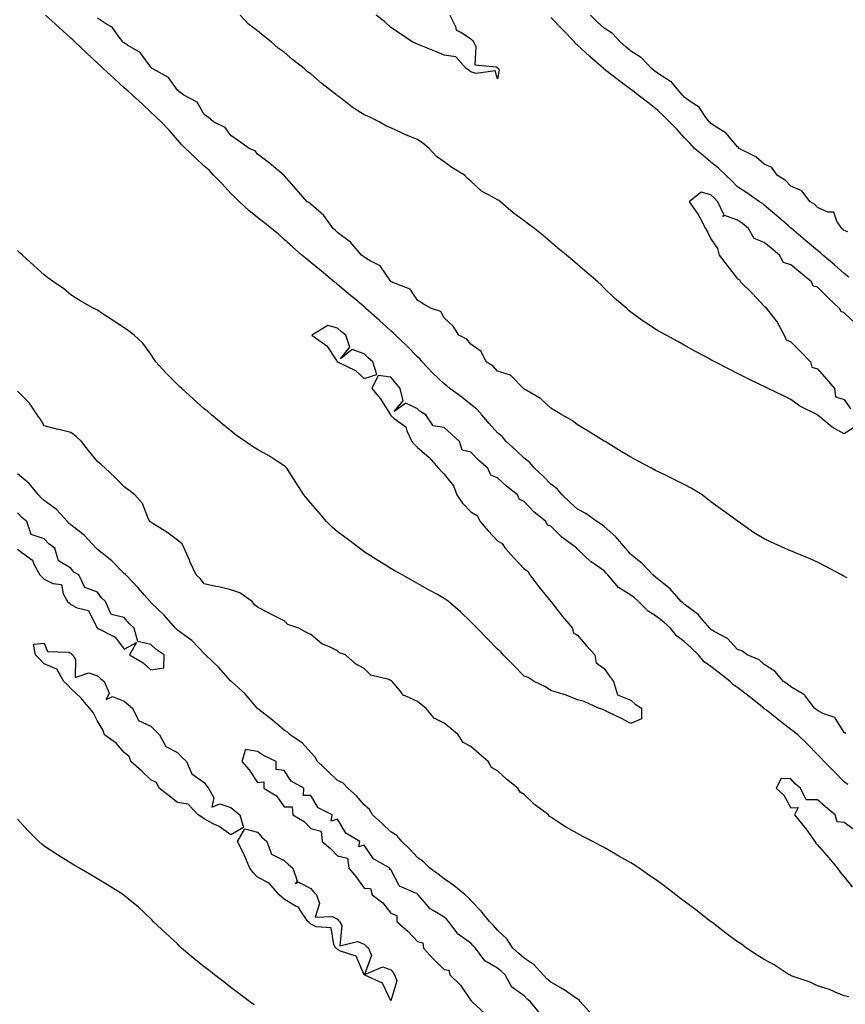
# Model space of a CAD drawing. Units: inches. Extents: x 963203 to 965843, y 7194938 to 7197578.
# Drawn here: x 964109 to 964418, y 7196221 to 7196590 of the extents above; entities that cross this region are included whole.
import ezdxf

# ---------------------------------------------------------------- set-up
doc = ezdxf.new("R2010")
doc.units = ezdxf.units.IN
doc.header["$MEASUREMENT"] = 0
doc.layers.add('Contour_96327194', color=7, linetype='Continuous', true_color=0xf007ca)

msp = doc.modelspace()

# ---------------------------------------------------------------- linework, layer by layer
at = {"layer": 'Contour_96327194'}
for points in [[(964418.59, 7196322.47, 3156), (964418.05, 7196322.76, 3156), (964414.49, 7196328.37, 3156), (964410.06, 7196329.91, 3156), (964408.05, 7196331.04, 3156), (964407.56, 7196331.43, 3156), (964406.87, 7196331.92, 3156), (964403.37, 7196336.59, 3156), (964403.13, 7196337, 3156), (964402.86, 7196337.1, 3156), (964398.05, 7196339.95, 3156), (964397.01, 7196340.87, 3156), (964395.21, 7196341.92, 3156), (964392.01, 7196345.87, 3156), (964388.05, 7196348.27, 3156), (964386.2, 7196350.08, 3156), (964381.61, 7196351.92, 3156), (964379.58, 7196353.46, 3156), (964378.05, 7196353.95, 3156), (964374.23, 7196358.11, 3156), (964369.24, 7196360.73, 3156), (964368.05, 7196361.47, 3156), (964367.83, 7196361.69, 3156), (964367.58, 7196361.92, 3156), (964365.01, 7196364.97, 3156), (964363.26, 7196367.13, 3156), (964361.9, 7196368.07, 3156), (964358.05, 7196370.96, 3156), (964357.55, 7196371.41, 3156), (964356.95, 7196371.92, 3156), (964352.81, 7196376.69, 3156), (964348.05, 7196380.4, 3156), (964347.25, 7196381.12, 3156), (964346.22, 7196381.92, 3156), (964342.29, 7196386.16, 3156), (964338.05, 7196389.6, 3156), (964336.96, 7196390.83, 3156), (964335.96, 7196391.92, 3156), (964332.4, 7196396.26, 3156), (964328.05, 7196400.05, 3156), (964326.97, 7196400.83, 3156), (964325.26, 7196401.92, 3156), (964321.08, 7196404.95, 3156), (964318.05, 7196406.57, 3156), (964315.28, 7196409.15, 3156), (964312.26, 7196411.92, 3156), (964310.4, 7196414.28, 3156), (964308.05, 7196416.02, 3156), (964305.08, 7196418.95, 3156), (964301.9, 7196421.92, 3156), (964300.18, 7196424.05, 3156), (964298.05, 7196425.67, 3156), (964294.84, 7196428.7, 3156), (964291.29, 7196431.92, 3156), (964289.85, 7196433.72, 3156), (964288.05, 7196435.28, 3156), (964284.92, 7196438.78, 3156), (964282.13, 7196441.92, 3156), (964280.23, 7196444.09, 3156), (964278.05, 7196445.92, 3156), (964274.69, 7196448.56, 3156), (964270.16, 7196451.92, 3156), (964269.04, 7196452.9, 3156), (964268.05, 7196453.58, 3156), (964263.73, 7196457.6, 3156), (964259.78, 7196461.92, 3156), (964259, 7196462.88, 3156), (964258.05, 7196463.72, 3156), (964253.98, 7196467.84, 3156), (964249.73, 7196471.92, 3156), (964248.91, 7196472.78, 3156), (964248.05, 7196473.46, 3156), (964243.6, 7196477.47, 3156), (964238.67, 7196481.92, 3156), (964238.36, 7196482.23, 3156), (964238.05, 7196482.49, 3156), (964234.39, 7196485.59, 3156), (964232.94, 7196486.8, 3156), (964228.05, 7196490.87, 3156), (964227.46, 7196491.33, 3156), (964226.71, 7196491.92, 3156), (964221.97, 7196495.85, 3156), (964218.05, 7196499.09, 3156), (964216.51, 7196500.38, 3156), (964214.65, 7196501.92, 3156), (964211.19, 7196505.06, 3156), (964208.05, 7196507.8, 3156), (964205.84, 7196509.71, 3156), (964203.22, 7196511.92, 3156), (964200.33, 7196514.21, 3156), (964198.05, 7196515.98, 3156), (964194.83, 7196518.7, 3156), (964191.21, 7196521.92, 3156), (964189.67, 7196523.54, 3156), (964188.05, 7196524.97, 3156), (964184.78, 7196528.64, 3156), (964181.55, 7196531.92, 3156), (964179.84, 7196533.72, 3156), (964178.05, 7196535.3, 3156), (964174.67, 7196538.54, 3156), (964170.99, 7196541.92, 3156), (964169.58, 7196543.44, 3156), (964168.05, 7196545.16, 3156), (964164.92, 7196548.8, 3156), (964161.93, 7196551.92, 3156), (964159.93, 7196553.81, 3156), (964158.05, 7196555.57, 3156), (964154.73, 7196558.6, 3156), (964151.09, 7196561.92, 3156), (964149.51, 7196563.37, 3156), (964148.05, 7196564.71, 3156), (964144.29, 7196568.17, 3156), (964140.2, 7196571.92, 3156), (964139.09, 7196572.96, 3156), (964138.05, 7196573.93, 3156), (964133.92, 7196577.8, 3156), (964129.52, 7196581.92, 3156), (964128.76, 7196582.62, 3156), (964128.05, 7196583.29, 3156), (964123.56, 7196587.43, 3156), (964118.55, 7196591.92, 3156)], [(964422.31, 7196437.66, 3154), (964418.05, 7196434.83, 3154), (964413.55, 7196437.41, 3154), (964408.22, 7196441.74, 3154), (964408.05, 7196441.88, 3154), (964408.03, 7196441.9, 3154), (964407.98, 7196441.92, 3154), (964401.4, 7196445.28, 3154), (964398.05, 7196447.68, 3154), (964395.23, 7196449.09, 3154), (964389.5, 7196451.92, 3154), (964388.55, 7196452.41, 3154), (964388.05, 7196452.62, 3154), (964386.67, 7196453.29, 3154), (964381.8, 7196455.67, 3154), (964378.05, 7196457.53, 3154), (964375.14, 7196459.01, 3154), (964369.5, 7196461.92, 3154), (964368.55, 7196462.41, 3154), (964368.05, 7196462.66, 3154), (964366.4, 7196463.56, 3154), (964362.04, 7196465.92, 3154), (964358.05, 7196468.13, 3154), (964355.61, 7196469.48, 3154), (964351.22, 7196471.92, 3154), (964349.15, 7196473.01, 3154), (964348.05, 7196473.64, 3154), (964343.26, 7196476.71, 3154), (964343, 7196476.86, 3154), (964338.05, 7196480.53, 3154), (964337.31, 7196481.18, 3154), (964336.51, 7196481.92, 3154), (964331.92, 7196485.79, 3154), (964328.05, 7196489.52, 3154), (964326.85, 7196490.73, 3154), (964325.62, 7196491.92, 3154), (964321.54, 7196495.4, 3154), (964318.05, 7196498.4, 3154), (964316.14, 7196500.01, 3154), (964313.85, 7196501.92, 3154), (964310.59, 7196504.46, 3154), (964308.05, 7196506.74, 3154), (964305.24, 7196509.11, 3154), (964301.86, 7196511.92, 3154), (964299.61, 7196513.48, 3154), (964298.05, 7196514.75, 3154), (964293.89, 7196517.76, 3154), (964289.14, 7196521.92, 3154), (964288.47, 7196522.35, 3154), (964288.05, 7196522.62, 3154), (964286.26, 7196523.7, 3154), (964282.04, 7196525.92, 3154), (964278.05, 7196529.6, 3154), (964276.76, 7196530.63, 3154), (964275.59, 7196531.92, 3154), (964270.92, 7196534.79, 3154), (964268.05, 7196536.96, 3154), (964265.08, 7196538.95, 3154), (964262.34, 7196541.92, 3154), (964260.02, 7196543.89, 3154), (964258.05, 7196545.22, 3154), (964253.32, 7196547.19, 3154), (964252.28, 7196547.7, 3154), (964248.05, 7196549.63, 3154), (964246.45, 7196550.32, 3154), (964243.67, 7196551.92, 3154), (964239.86, 7196553.74, 3154), (964238.05, 7196554.58, 3154), (964233.52, 7196557.39, 3154), (964229.11, 7196560.87, 3154), (964228.05, 7196561.67, 3154), (964227.9, 7196561.78, 3154), (964227.74, 7196561.92, 3154), (964222.29, 7196566.16, 3154), (964218.05, 7196569.91, 3154), (964216.83, 7196570.71, 3154), (964215.53, 7196571.92, 3154), (964211.28, 7196575.14, 3154), (964208.05, 7196578.05, 3154), (964205.73, 7196579.6, 3154), (964203.18, 7196581.92, 3154), (964200.27, 7196584.15, 3154), (964198.05, 7196586.1, 3154), (964194.66, 7196588.54, 3154), (964191.56, 7196591.92, 3154)], [(964270.2, 7196591.92, 3153), (964272.25, 7196587.72, 3153), (964272.46, 7196586.33, 3153), (964274.54, 7196585.42, 3153), (964278.05, 7196583.01, 3153), (964278.59, 7196582.45, 3153), (964279.04, 7196581.92, 3153), (964279.85, 7196580.12, 3153), (964279.48, 7196573.35, 3153), (964287.47, 7196572.51, 3153), (964288.05, 7196572.17, 3153), (964288.21, 7196572.08, 3153), (964288.41, 7196571.92, 3153), (964288.68, 7196571.3, 3153), (964288.05, 7196567.99, 3153), (964287.19, 7196571.06, 3153), (964279.99, 7196569.99, 3153), (964278.05, 7196570.69, 3153), (964277.35, 7196571.22, 3153), (964276.21, 7196571.92, 3153), (964272.45, 7196576.31, 3153), (964268.05, 7196576.9, 3153), (964264.53, 7196578.4, 3153), (964259.56, 7196580.42, 3153), (964258.05, 7196581.04, 3153), (964257.43, 7196581.3, 3153), (964255.99, 7196581.92, 3153), (964251.27, 7196585.14, 3153), (964248.05, 7196587.31, 3153), (964245.65, 7196589.52, 3153), (964242.5, 7196591.92, 3153)], [(964419.39, 7196510.59, 3152), (964418.05, 7196511.18, 3152), (964417.69, 7196511.55, 3152), (964417.14, 7196511.92, 3152), (964415.27, 7196514.69, 3152), (964414.09, 7196517.97, 3152), (964411.94, 7196518.03, 3152), (964408.05, 7196519.73, 3152), (964406.98, 7196520.85, 3152), (964405.26, 7196521.92, 3152), (964402.19, 7196526.06, 3152), (964398.05, 7196527.72, 3152), (964396.03, 7196529.91, 3152), (964392.93, 7196531.92, 3152), (964390.86, 7196534.73, 3152), (964388.05, 7196536.06, 3152), (964384.85, 7196538.72, 3152), (964378.67, 7196541.92, 3152), (964378.4, 7196542.27, 3152), (964378.05, 7196542.47, 3152), (964373.82, 7196547.7, 3152), (964370.08, 7196549.89, 3152), (964368.05, 7196551.28, 3152), (964367.74, 7196551.61, 3152), (964367.44, 7196551.92, 3152), (964365.63, 7196554.34, 3152), (964363.58, 7196557.45, 3152), (964360.66, 7196559.32, 3152), (964358.05, 7196561.22, 3152), (964357.71, 7196561.57, 3152), (964357.34, 7196561.92, 3152), (964353.49, 7196566.49, 3152), (964353.11, 7196566.98, 3152), (964352.88, 7196567.08, 3152), (964348.05, 7196570.14, 3152), (964347.03, 7196570.9, 3152), (964345.72, 7196571.92, 3152), (964342.07, 7196575.94, 3152), (964338.05, 7196578.46, 3152), (964336.18, 7196580.06, 3152), (964334.01, 7196581.92, 3152), (964331.2, 7196585.08, 3152), (964328.05, 7196587.02, 3152), (964325.5, 7196589.36, 3152), (964322.84, 7196591.92, 3152)], [(964419.14, 7196380.83, 3155), (964418.05, 7196381.37, 3155), (964417.69, 7196381.55, 3155), (964417, 7196381.92, 3155), (964411.16, 7196385.03, 3155), (964408.05, 7196386.71, 3155), (964404.43, 7196388.29, 3155), (964399.75, 7196390.22, 3155), (964398.05, 7196390.94, 3155), (964397.32, 7196391.18, 3155), (964395.62, 7196391.92, 3155), (964390.43, 7196394.3, 3155), (964388.05, 7196395.46, 3155), (964383.99, 7196397.86, 3155), (964378.27, 7196401.92, 3155), (964378.15, 7196402.02, 3155), (964378.05, 7196402.1, 3155), (964377.42, 7196402.55, 3155), (964372.39, 7196406.26, 3155), (964368.05, 7196409.36, 3155), (964366.59, 7196410.46, 3155), (964364.75, 7196411.92, 3155), (964360.63, 7196414.5, 3155), (964358.05, 7196415.9, 3155), (964354.01, 7196417.88, 3155), (964350.3, 7196419.67, 3155), (964348.05, 7196420.75, 3155), (964347.28, 7196421.14, 3155), (964345.81, 7196421.92, 3155), (964340.76, 7196424.63, 3155), (964338.05, 7196426.08, 3155), (964334.41, 7196428.27, 3155), (964328.43, 7196431.92, 3155), (964328.2, 7196432.06, 3155), (964328.05, 7196432.15, 3155), (964322, 7196435.87, 3155), (964318.05, 7196438.29, 3155), (964315.99, 7196439.85, 3155), (964312.15, 7196441.92, 3155), (964309.61, 7196443.48, 3155), (964308.05, 7196444.44, 3155), (964304.17, 7196448.05, 3155), (964298.77, 7196451.2, 3155), (964298.05, 7196451.67, 3155), (964297.92, 7196451.8, 3155), (964297.71, 7196451.92, 3155), (964292.94, 7196456.82, 3155), (964288.05, 7196458.38, 3155), (964286.4, 7196460.26, 3155), (964283.82, 7196461.92, 3155), (964281.84, 7196465.71, 3155), (964278.05, 7196468.46, 3155), (964276.46, 7196470.32, 3155), (964273.46, 7196471.92, 3155), (964271.33, 7196475.2, 3155), (964268.05, 7196478.35, 3155), (964266.81, 7196480.69, 3155), (964263.22, 7196481.92, 3155), (964259.95, 7196483.81, 3155), (964258.05, 7196484.95, 3155), (964255.3, 7196489.17, 3155), (964248.19, 7196491.92, 3155), (964248.11, 7196491.98, 3155), (964248.05, 7196492, 3155), (964244.02, 7196497.9, 3155), (964240.24, 7196499.73, 3155), (964238.05, 7196501.12, 3155), (964237.64, 7196501.51, 3155), (964237.06, 7196501.92, 3155), (964232.94, 7196506.8, 3155), (964228.05, 7196510.38, 3155), (964227.31, 7196511.18, 3155), (964226.34, 7196511.92, 3155), (964222.93, 7196516.8, 3155), (964218.05, 7196521.04, 3155), (964217.62, 7196521.49, 3155), (964216.62, 7196521.92, 3155), (964212.64, 7196526.51, 3155), (964208.05, 7196531.78, 3155), (964208, 7196531.88, 3155), (964207.93, 7196531.92, 3155), (964202.54, 7196536.41, 3155), (964198.05, 7196539.75, 3155), (964197.1, 7196540.98, 3155), (964194.95, 7196541.92, 3155), (964190.88, 7196544.75, 3155), (964188.05, 7196546.74, 3155), (964185.93, 7196549.81, 3155), (964181.53, 7196551.92, 3155), (964179.6, 7196553.48, 3155), (964178.05, 7196554.69, 3155), (964175.42, 7196559.28, 3155), (964170.45, 7196561.92, 3155), (964169.06, 7196562.94, 3155), (964168.05, 7196563.76, 3155), (964164.66, 7196568.52, 3155), (964158.58, 7196571.92, 3155), (964158.32, 7196572.19, 3155), (964158.05, 7196572.39, 3155), (964154.07, 7196577.94, 3155), (964149.4, 7196580.57, 3155), (964148.05, 7196581.49, 3155), (964147.83, 7196581.69, 3155), (964147.58, 7196581.92, 3155), (964145.8, 7196584.17, 3155), (964143.52, 7196587.39, 3155), (964141.41, 7196588.56, 3155), (964138.05, 7196590.83, 3155)], [(964419.8, 7196493.66, 3153), (964418.05, 7196494.99, 3153), (964414.34, 7196498.21, 3153), (964410.04, 7196501.92, 3153), (964409.06, 7196502.92, 3153), (964408.05, 7196503.64, 3153), (964403.55, 7196507.43, 3153), (964398.22, 7196511.92, 3153), (964398.14, 7196512, 3153), (964398.05, 7196512.06, 3153), (964397.09, 7196512.88, 3153), (964392.72, 7196516.59, 3153), (964388.05, 7196520.63, 3153), (964387.34, 7196521.22, 3153), (964386.28, 7196521.92, 3153), (964381.46, 7196525.32, 3153), (964378.05, 7196527.55, 3153), (964375.85, 7196529.73, 3153), (964373.58, 7196531.92, 3153), (964370.81, 7196534.69, 3153), (964368.05, 7196536.82, 3153), (964365.27, 7196539.15, 3153), (964361.93, 7196541.92, 3153), (964360.08, 7196543.95, 3153), (964358.05, 7196546.04, 3153), (964355.27, 7196549.13, 3153), (964352.52, 7196551.92, 3153), (964350.31, 7196554.19, 3153), (964348.05, 7196556.3, 3153), (964344.93, 7196558.81, 3153), (964340.78, 7196561.92, 3153), (964339.24, 7196563.11, 3153), (964338.05, 7196564.01, 3153), (964333.57, 7196567.45, 3153), (964329.13, 7196570.83, 3153), (964328.05, 7196571.67, 3153), (964327.86, 7196571.74, 3153), (964327.73, 7196571.92, 3153), (964322.6, 7196576.47, 3153), (964318.05, 7196580.67, 3153), (964317.3, 7196581.16, 3153), (964316.86, 7196581.92, 3153), (964312.54, 7196586.41, 3153), (964308.05, 7196591, 3153)], [(964422.32, 7196476.2, 3154), (964418.05, 7196480.24, 3154), (964416.83, 7196480.69, 3154), (964416.23, 7196481.92, 3154), (964412.01, 7196485.87, 3154), (964408.05, 7196489.83, 3154), (964406.37, 7196490.24, 3154), (964405.76, 7196491.92, 3154), (964401.46, 7196495.32, 3154), (964398.05, 7196498.27, 3154), (964395.22, 7196499.09, 3154), (964393.79, 7196501.92, 3154), (964390.63, 7196504.5, 3154), (964388.05, 7196506.67, 3154), (964384.24, 7196508.11, 3154), (964382.12, 7196511.92, 3154), (964379.88, 7196513.74, 3154), (964378.05, 7196515.03, 3154), (964373.23, 7196516.74, 3154), (964372.48, 7196516.35, 3154), (964372.84, 7196517.13, 3154), (964370.68, 7196521.92, 3154), (964369.36, 7196523.23, 3154), (964368.05, 7196524.5, 3154), (964364.44, 7196525.53, 3154), (964359.89, 7196521.92, 3154), (964363.31, 7196517.19, 3154), (964363.72, 7196516.24, 3154), (964365.96, 7196511.92, 3154), (964366.71, 7196510.59, 3154), (964368.05, 7196507.99, 3154), (964370.53, 7196504.4, 3154), (964371.19, 7196501.92, 3154), (964374.14, 7196498.01, 3154), (964378.05, 7196493.03, 3154), (964378.72, 7196492.58, 3154), (964379.18, 7196491.92, 3154), (964383.59, 7196487.45, 3154), (964388.05, 7196482.7, 3154), (964388.47, 7196482.35, 3154), (964388.88, 7196481.92, 3154), (964391.52, 7196478.44, 3154), (964392.87, 7196476.74, 3154), (964395.56, 7196471.92, 3154), (964396.25, 7196470.12, 3154), (964398.05, 7196469.38, 3154), (964401.76, 7196465.63, 3154), (964405.41, 7196461.92, 3154), (964405.93, 7196459.81, 3154), (964408.05, 7196459.24, 3154), (964411.43, 7196455.3, 3154), (964414.45, 7196451.92, 3154), (964414.82, 7196448.7, 3154), (964418.05, 7196447.78, 3154), (964420.35, 7196444.22, 3154)], [(964419.36, 7196303.23, 3157), (964418.05, 7196304.28, 3157), (964414.28, 7196308.15, 3157), (964410.56, 7196311.92, 3157), (964409.34, 7196313.21, 3157), (964408.05, 7196314.54, 3157), (964404.38, 7196318.25, 3157), (964400.67, 7196321.92, 3157), (964399.23, 7196323.11, 3157), (964398.05, 7196323.95, 3157), (964393.56, 7196327.43, 3157), (964388.85, 7196331.12, 3157), (964388.05, 7196331.74, 3157), (964387.94, 7196331.8, 3157), (964387.84, 7196331.92, 3157), (964382.38, 7196336.26, 3157), (964378.05, 7196339.69, 3157), (964376.66, 7196340.53, 3157), (964375.29, 7196341.92, 3157), (964371.21, 7196345.08, 3157), (964368.05, 7196347.62, 3157), (964365.5, 7196349.36, 3157), (964363.39, 7196351.92, 3157), (964360.65, 7196354.52, 3157), (964358.05, 7196356.98, 3157), (964355.2, 7196359.07, 3157), (964352.84, 7196361.92, 3157), (964350.34, 7196364.21, 3157), (964348.05, 7196366.12, 3157), (964344.49, 7196368.37, 3157), (964340.95, 7196371.92, 3157), (964339.43, 7196373.29, 3157), (964338.05, 7196374.38, 3157), (964333.39, 7196377.25, 3157), (964329.41, 7196381.92, 3157), (964328.76, 7196382.64, 3157), (964328.05, 7196383.42, 3157), (964323.19, 7196386.78, 3157), (964323.02, 7196386.88, 3157), (964318.05, 7196391.57, 3157), (964317.81, 7196391.67, 3157), (964317.72, 7196391.92, 3157), (964312.18, 7196396.06, 3157), (964308.05, 7196400.18, 3157), (964306.72, 7196400.59, 3157), (964306.09, 7196401.92, 3157), (964301.66, 7196405.53, 3157), (964298.05, 7196409.48, 3157), (964296.29, 7196410.16, 3157), (964295.48, 7196411.92, 3157), (964291.35, 7196415.22, 3157), (964288.05, 7196418.4, 3157), (964285.53, 7196419.4, 3157), (964284.34, 7196421.92, 3157), (964281.01, 7196424.87, 3157), (964278.05, 7196427.94, 3157), (964274.81, 7196428.68, 3157), (964273.77, 7196431.92, 3157), (964270.82, 7196434.69, 3157), (964268.05, 7196437.27, 3157), (964263.94, 7196437.82, 3157), (964261.15, 7196441.92, 3157), (964259.25, 7196443.11, 3157), (964258.05, 7196444.17, 3157), (964253.67, 7196446.3, 3157), (964249.3, 7196443.17, 3157), (964252.69, 7196447.29, 3157), (964251.51, 7196451.92, 3157), (964249.92, 7196453.8, 3157), (964248.05, 7196456.06, 3157), (964243.22, 7196456.76, 3157), (964240.94, 7196451.92, 3157), (964244.16, 7196448.03, 3157), (964247.63, 7196442.33, 3157), (964247.9, 7196441.92, 3157), (964247.96, 7196441.84, 3157), (964248.05, 7196441.71, 3157), (964249.33, 7196440.65, 3157), (964253.66, 7196437.53, 3157), (964253.99, 7196435.98, 3157), (964255.9, 7196431.92, 3157), (964256.92, 7196430.79, 3157), (964258.05, 7196429.73, 3157), (964262.27, 7196426.14, 3157), (964265.92, 7196421.92, 3157), (964266.94, 7196420.81, 3157), (964268.05, 7196419.71, 3157), (964271.49, 7196415.36, 3157), (964272.73, 7196411.92, 3157), (964274.93, 7196408.8, 3157), (964278.05, 7196405.65, 3157), (964280.33, 7196404.21, 3157), (964281.56, 7196401.92, 3157), (964284.53, 7196398.4, 3157), (964288.05, 7196394.75, 3157), (964289.82, 7196393.68, 3157), (964290.86, 7196391.92, 3157), (964294.31, 7196388.17, 3157), (964298.05, 7196384.24, 3157), (964299.39, 7196383.27, 3157), (964300.17, 7196381.92, 3157), (964303.56, 7196377.43, 3157), (964308.06, 7196371.92, 3157), (964308.08, 7196371.88, 3157), (964312.45, 7196366.33, 3157), (964316.12, 7196361.92, 3157), (964316.45, 7196360.32, 3157), (964318.05, 7196359.32, 3157), (964321.43, 7196355.3, 3157), (964324.51, 7196351.92, 3157), (964325.01, 7196348.89, 3157), (964328.05, 7196346.82, 3157), (964330.02, 7196343.89, 3157), (964331.48, 7196341.92, 3157), (964333.05, 7196336.92, 3157), (964338.05, 7196334.87, 3157), (964339.58, 7196333.46, 3157), (964341.99, 7196331.92, 3157), (964341.99, 7196327.97, 3157), (964338.05, 7196326.16, 3157), (964334.31, 7196328.19, 3157), (964329.5, 7196330.47, 3157), (964328.05, 7196331.2, 3157), (964327.56, 7196331.43, 3157), (964325.85, 7196331.92, 3157), (964320.55, 7196334.42, 3157), (964318.05, 7196335.08, 3157), (964313.18, 7196337.06, 3157), (964312.86, 7196337.12, 3157), (964308.05, 7196338.5, 3157), (964306.01, 7196339.89, 3157), (964301.81, 7196341.92, 3157), (964299.54, 7196343.42, 3157), (964298.05, 7196343.93, 3157), (964294.09, 7196347.96, 3157), (964290.16, 7196351.92, 3157), (964289.21, 7196353.07, 3157), (964288.05, 7196354.09, 3157), (964284.18, 7196358.05, 3157), (964280.41, 7196361.92, 3157), (964279.25, 7196363.11, 3157), (964278.05, 7196364.34, 3157), (964274.19, 7196368.07, 3157), (964269.7, 7196371.92, 3157), (964268.75, 7196372.62, 3157), (964268.05, 7196373.07, 3157), (964265.46, 7196374.52, 3157), (964262.37, 7196376.24, 3157), (964258.05, 7196378.68, 3157), (964255.97, 7196379.83, 3157), (964252.27, 7196381.92, 3157), (964249.56, 7196383.44, 3157), (964248.05, 7196384.28, 3157), (964243.38, 7196387.25, 3157), (964238.05, 7196390.59, 3157), (964237.3, 7196391.16, 3157), (964236.28, 7196391.92, 3157), (964231.59, 7196395.46, 3157), (964228.05, 7196398.13, 3157), (964225.98, 7196399.85, 3157), (964223.88, 7196401.92, 3157), (964221.21, 7196405.08, 3157), (964218.05, 7196408.78, 3157), (964216.6, 7196410.47, 3157), (964215.37, 7196411.92, 3157), (964212.56, 7196416.43, 3157), (964210.81, 7196419.17, 3157), (964209.06, 7196421.92, 3157), (964208.56, 7196422.43, 3157), (964208.05, 7196422.8, 3157), (964205.55, 7196424.42, 3157), (964202.57, 7196426.45, 3157), (964198.05, 7196428.95, 3157), (964196.17, 7196430.05, 3157), (964193.46, 7196431.92, 3157), (964190.28, 7196434.15, 3157), (964188.05, 7196435.94, 3157), (964184.72, 7196438.6, 3157), (964180.73, 7196441.92, 3157), (964179.34, 7196443.21, 3157), (964178.05, 7196444.22, 3157), (964174.02, 7196447.9, 3157), (964169.61, 7196451.92, 3157), (964168.79, 7196452.66, 3157), (964163.79, 7196457.66, 3157), (964159.9, 7196461.92, 3157), (964159.17, 7196463.03, 3157), (964158.05, 7196464.79, 3157), (964155.01, 7196468.89, 3157), (964151.75, 7196471.92, 3157), (964149.63, 7196473.5, 3157), (964148.05, 7196474.6, 3157), (964143.65, 7196477.51, 3157), (964140.18, 7196479.79, 3157), (964138.05, 7196481.2, 3157), (964137.57, 7196481.45, 3157), (964136.65, 7196481.92, 3157), (964131.11, 7196484.97, 3157), (964128.05, 7196486.94, 3157), (964125.37, 7196489.24, 3157), (964121.58, 7196491.92, 3157), (964119.45, 7196493.33, 3157), (964118.05, 7196494.46, 3157), (964114.16, 7196498.03, 3157), (964109.93, 7196501.92, 3157), (964108.95, 7196502.82, 3157), (964108.05, 7196503.66, 3157)], [(964419.8, 7196223.66, 3158), (964418.05, 7196224.01, 3158), (964414.59, 7196225.38, 3158), (964412.46, 7196226.33, 3158), (964408.05, 7196227.8, 3158), (964405.25, 7196229.11, 3158), (964398.57, 7196231.41, 3158), (964398.05, 7196231.61, 3158), (964397.84, 7196231.71, 3158), (964397.43, 7196231.92, 3158), (964391.73, 7196235.61, 3158), (964388.05, 7196237.6, 3158), (964385.37, 7196239.24, 3158), (964381.33, 7196241.92, 3158), (964379.47, 7196243.33, 3158), (964378.05, 7196244.3, 3158), (964373.69, 7196247.56, 3158), (964368.37, 7196251.61, 3158), (964368.05, 7196251.84, 3158), (964368, 7196251.88, 3158), (964367.94, 7196251.92, 3158), (964362.35, 7196256.22, 3158), (964358.05, 7196259.54, 3158), (964356.68, 7196260.55, 3158), (964354.95, 7196261.92, 3158), (964351.05, 7196264.91, 3158), (964348.05, 7196267.15, 3158), (964345.2, 7196269.07, 3158), (964341.09, 7196271.92, 3158), (964339.26, 7196273.13, 3158), (964338.05, 7196273.89, 3158), (964333.53, 7196276.43, 3158), (964332.91, 7196276.78, 3158), (964328.05, 7196279.67, 3158), (964326.55, 7196280.42, 3158), (964323.73, 7196281.92, 3158), (964319.96, 7196283.83, 3158), (964318.05, 7196284.97, 3158), (964313.51, 7196287.37, 3158), (964310.67, 7196289.3, 3158), (964308.05, 7196291, 3158), (964307.45, 7196291.33, 3158), (964307.1, 7196291.92, 3158), (964301.9, 7196295.77, 3158), (964298.05, 7196299.58, 3158), (964296.54, 7196300.4, 3158), (964295.63, 7196301.92, 3158), (964291.42, 7196305.28, 3158), (964288.05, 7196308.44, 3158), (964285.81, 7196309.67, 3158), (964284.49, 7196311.92, 3158), (964281.03, 7196314.89, 3158), (964278.05, 7196317.56, 3158), (964275.17, 7196319.05, 3158), (964273.3, 7196321.92, 3158), (964270.48, 7196324.34, 3158), (964268.05, 7196326.35, 3158), (964264.28, 7196328.15, 3158), (964261.2, 7196331.92, 3158), (964259.44, 7196333.31, 3158), (964258.05, 7196334.4, 3158), (964253.4, 7196336.57, 3158), (964252.82, 7196336.69, 3158), (964251.35, 7196338.62, 3158), (964248.52, 7196341.92, 3158), (964248.27, 7196342.13, 3158), (964248.05, 7196342.33, 3158), (964247.3, 7196342.68, 3158), (964240.47, 7196344.34, 3158), (964238.05, 7196346.86, 3158), (964234.75, 7196348.62, 3158), (964230.96, 7196351.92, 3158), (964228.83, 7196352.7, 3158), (964228.05, 7196353.44, 3158), (964224.99, 7196354.99, 3158), (964222.16, 7196356.04, 3158), (964218.05, 7196359.56, 3158), (964216.44, 7196360.32, 3158), (964213.48, 7196361.92, 3158), (964209.44, 7196363.31, 3158), (964208.05, 7196364.69, 3158), (964203.26, 7196367.13, 3158), (964202.41, 7196367.56, 3158), (964198.05, 7196369.81, 3158), (964196.85, 7196370.71, 3158), (964195.98, 7196371.92, 3158), (964191.37, 7196375.24, 3158), (964188.05, 7196376.28, 3158), (964183.56, 7196377.43, 3158), (964182.37, 7196377.6, 3158), (964178.05, 7196378.52, 3158), (964176.64, 7196380.51, 3158), (964175.05, 7196381.92, 3158), (964172.83, 7196386.71, 3158), (964172.47, 7196387.51, 3158), (964170.46, 7196391.92, 3158), (964169.74, 7196393.6, 3158), (964168.05, 7196394.91, 3158), (964164.04, 7196397.9, 3158), (964158.76, 7196401.2, 3158), (964158.05, 7196401.67, 3158), (964157.92, 7196401.78, 3158), (964157.62, 7196401.92, 3158), (964157.17, 7196402.8, 3158), (964154.87, 7196408.74, 3158), (964152.07, 7196411.92, 3158), (964149.79, 7196413.66, 3158), (964148.05, 7196414.97, 3158), (964144.64, 7196418.52, 3158), (964140.94, 7196421.92, 3158), (964139.43, 7196423.31, 3158), (964138.05, 7196424.42, 3158), (964134.69, 7196428.56, 3158), (964131.97, 7196431.92, 3158), (964130.03, 7196433.91, 3158), (964128.05, 7196435.3, 3158), (964123.53, 7196436.43, 3158), (964122.77, 7196436.63, 3158), (964118.05, 7196437.82, 3158), (964116.55, 7196440.42, 3158), (964115.43, 7196441.92, 3158), (964112.49, 7196446.37, 3158), (964108.05, 7196450.81, 3158)], [(964323.31, 7196217.19, 3159), (964319.02, 7196221.92, 3159), (964318.64, 7196222.51, 3159), (964318.05, 7196222.78, 3159), (964315.49, 7196224.48, 3159), (964312.59, 7196226.45, 3159), (964308.05, 7196229.17, 3159), (964306.57, 7196230.44, 3159), (964305.09, 7196231.92, 3159), (964301.82, 7196235.69, 3159), (964298.05, 7196238.09, 3159), (964296.02, 7196239.89, 3159), (964293.75, 7196241.92, 3159), (964291.54, 7196245.4, 3159), (964288.05, 7196248.62, 3159), (964286.51, 7196250.38, 3159), (964285.03, 7196251.92, 3159), (964281.84, 7196255.71, 3159), (964278.05, 7196259.77, 3159), (964276.99, 7196260.87, 3159), (964275.83, 7196261.92, 3159), (964271.59, 7196265.46, 3159), (964268.05, 7196267.88, 3159), (964265.74, 7196269.62, 3159), (964262.61, 7196271.92, 3159), (964260.34, 7196274.21, 3159), (964258.05, 7196275.85, 3159), (964255.13, 7196279.01, 3159), (964252.13, 7196281.92, 3159), (964250.27, 7196284.13, 3159), (964248.05, 7196285.57, 3159), (964244.74, 7196288.62, 3159), (964241.1, 7196291.92, 3159), (964239.99, 7196293.87, 3159), (964238.05, 7196295.67, 3159), (964235.19, 7196299.05, 3159), (964231.89, 7196301.92, 3159), (964230.01, 7196303.87, 3159), (964228.05, 7196304.85, 3159), (964224.44, 7196308.31, 3159), (964220.57, 7196311.92, 3159), (964219.69, 7196313.56, 3159), (964218.05, 7196315.24, 3159), (964214.89, 7196318.76, 3159), (964210.22, 7196321.92, 3159), (964209.17, 7196323.05, 3159), (964208.05, 7196323.7, 3159), (964203.6, 7196327.47, 3159), (964198.66, 7196331.31, 3159), (964198.05, 7196331.78, 3159), (964197.99, 7196331.86, 3159), (964197.94, 7196331.92, 3159), (964197.32, 7196332.66, 3159), (964193.42, 7196337.29, 3159), (964188.27, 7196341.92, 3159), (964188.18, 7196342.04, 3159), (964188.05, 7196342.12, 3159), (964183.43, 7196347.29, 3159), (964178.52, 7196351.92, 3159), (964178.33, 7196352.21, 3159), (964178.05, 7196352.45, 3159), (964173.44, 7196357.31, 3159), (964170.78, 7196359.19, 3159), (964168.05, 7196361.24, 3159), (964167.65, 7196361.51, 3159), (964167.23, 7196361.92, 3159), (964162.98, 7196366.84, 3159), (964158.05, 7196371.61, 3159), (964157.89, 7196371.76, 3159), (964157.76, 7196371.92, 3159), (964155.62, 7196374.34, 3159), (964153.23, 7196377.1, 3159), (964148.63, 7196381.92, 3159), (964148.39, 7196382.27, 3159), (964148.05, 7196382.51, 3159), (964143.35, 7196387.23, 3159), (964140.42, 7196389.54, 3159), (964138.05, 7196391.47, 3159), (964137.79, 7196391.65, 3159), (964137.57, 7196391.92, 3159), (964132.97, 7196396.84, 3159), (964128.05, 7196400.73, 3159), (964127.39, 7196401.26, 3159), (964126.75, 7196401.92, 3159), (964122.59, 7196406.47, 3159), (964118.05, 7196409.87, 3159), (964116.94, 7196410.81, 3159), (964115.93, 7196411.92, 3159), (964112.4, 7196416.26, 3159), (964108.05, 7196419.83, 3159)], [(964108.05, 7196391.63, 3160), (964109.64, 7196390.34, 3160), (964113.6, 7196387.47, 3160), (964114.29, 7196385.67, 3160), (964116.43, 7196381.92, 3160), (964117.26, 7196381.14, 3160), (964118.05, 7196380.38, 3160), (964121.22, 7196378.74, 3160), (964124.51, 7196378.38, 3160), (964125.17, 7196374.81, 3160), (964126.8, 7196371.92, 3160), (964127.46, 7196371.33, 3160), (964128.05, 7196370.81, 3160), (964130.37, 7196369.6, 3160), (964134.7, 7196368.58, 3160), (964137.82, 7196362.15, 3160), (964137.98, 7196361.92, 3160), (964138.02, 7196361.88, 3160), (964138.05, 7196361.86, 3160), (964138.22, 7196361.76, 3160), (964144.64, 7196358.52, 3160), (964148.05, 7196354.05, 3160), (964152.64, 7196356.51, 3160), (964150.06, 7196351.92, 3160), (964155.11, 7196348.97, 3160), (964158.05, 7196346.3, 3160), (964162.93, 7196347.04, 3160), (964163.02, 7196351.92, 3160), (964160.01, 7196353.89, 3160), (964158.05, 7196355.79, 3160), (964153.12, 7196357, 3160), (964151.74, 7196361.92, 3160), (964149.88, 7196363.74, 3160), (964148.05, 7196365.92, 3160), (964143.19, 7196367.06, 3160), (964141.07, 7196371.92, 3160), (964139.47, 7196373.35, 3160), (964138.05, 7196375.44, 3160), (964133.27, 7196377.15, 3160), (964130.97, 7196381.92, 3160), (964129.15, 7196383.01, 3160), (964128.05, 7196384.46, 3160), (964123.34, 7196387.21, 3160), (964122.03, 7196391.92, 3160), (964119.77, 7196393.64, 3160), (964118.05, 7196395.47, 3160), (964113.19, 7196397.06, 3160), (964111.51, 7196401.92, 3160), (964109.62, 7196403.48, 3160), (964108.05, 7196405.24, 3160)], [(964303.75, 7196217.62, 3160), (964300.25, 7196221.92, 3160), (964299.06, 7196222.92, 3160), (964298.05, 7196223.95, 3160), (964293.44, 7196227.31, 3160), (964290.84, 7196231.92, 3160), (964289.36, 7196233.23, 3160), (964288.05, 7196234.4, 3160), (964283.22, 7196237.08, 3160), (964279.73, 7196241.92, 3160), (964278.94, 7196242.82, 3160), (964278.05, 7196243.76, 3160), (964273.24, 7196247.12, 3160), (964269.65, 7196251.92, 3160), (964268.86, 7196252.72, 3160), (964268.05, 7196253.48, 3160), (964263.92, 7196256.04, 3160), (964262.77, 7196256.63, 3160), (964259.91, 7196260.06, 3160), (964258.27, 7196261.92, 3160), (964258.15, 7196262.02, 3160), (964258.05, 7196262.1, 3160), (964257.6, 7196262.37, 3160), (964251.24, 7196265.1, 3160), (964248.05, 7196271.45, 3160), (964247.57, 7196271.45, 3160), (964247.69, 7196271.92, 3160), (964241.58, 7196275.44, 3160), (964238.05, 7196280.47, 3160), (964235.98, 7196279.85, 3160), (964236.43, 7196281.92, 3160), (964231.15, 7196285.01, 3160), (964228.05, 7196290.3, 3160), (964225.67, 7196289.54, 3160), (964226.06, 7196291.92, 3160), (964220.71, 7196294.58, 3160), (964218.05, 7196299.17, 3160), (964215.29, 7196299.15, 3160), (964215.43, 7196301.92, 3160), (964210.66, 7196304.54, 3160), (964208.05, 7196308.6, 3160), (964205.07, 7196308.95, 3160), (964205.02, 7196311.92, 3160), (964200.33, 7196314.21, 3160), (964198.05, 7196315.63, 3160), (964193.51, 7196316.47, 3160), (964192.19, 7196311.92, 3160), (964194.93, 7196308.8, 3160), (964198.05, 7196303.99, 3160), (964200.39, 7196304.26, 3160), (964200.34, 7196301.92, 3160), (964205.17, 7196299.05, 3160), (964208.05, 7196294.93, 3160), (964211.05, 7196294.93, 3160), (964211.21, 7196291.92, 3160), (964215.5, 7196289.38, 3160), (964218.05, 7196286.76, 3160), (964221.92, 7196285.79, 3160), (964222.27, 7196281.92, 3160), (964225.35, 7196279.22, 3160), (964228.05, 7196276.51, 3160), (964231.83, 7196275.71, 3160), (964232.32, 7196271.92, 3160), (964234.92, 7196268.8, 3160), (964238.05, 7196264.34, 3160), (964240.43, 7196264.3, 3160), (964240.99, 7196261.92, 3160), (964245.08, 7196258.95, 3160), (964248.05, 7196254.97, 3160), (964250.29, 7196254.17, 3160), (964250.26, 7196251.92, 3160), (964254.4, 7196248.27, 3160), (964258.05, 7196244.36, 3160), (964259.96, 7196243.83, 3160), (964260.3, 7196241.92, 3160), (964263.96, 7196237.82, 3160), (964268.05, 7196233.87, 3160), (964269.71, 7196233.58, 3160), (964270.17, 7196231.92, 3160), (964274.15, 7196228.01, 3160), (964278.05, 7196222.23, 3160), (964278.29, 7196222.15, 3160), (964278.36, 7196221.92, 3160), (964283.41, 7196217.27, 3160)], [(964422.11, 7196285.98, 3158), (964418.05, 7196288.99, 3158), (964415.41, 7196289.28, 3158), (964414.65, 7196291.92, 3158), (964411, 7196294.87, 3158), (964408.05, 7196297.55, 3158), (964403.74, 7196297.6, 3158), (964401.6, 7196301.92, 3158), (964399.66, 7196303.52, 3158), (964398.05, 7196305.42, 3158), (964394.41, 7196305.55, 3158), (964392.53, 7196301.92, 3158), (964395.38, 7196299.26, 3158), (964398.05, 7196294.56, 3158), (964400.8, 7196294.67, 3158), (964399.38, 7196291.92, 3158), (964403.26, 7196287.13, 3158), (964404.35, 7196285.63, 3158), (964407.07, 7196281.92, 3158), (964407.41, 7196281.28, 3158), (964408.05, 7196280.65, 3158), (964412.1, 7196275.96, 3158), (964415.49, 7196271.92, 3158), (964416.46, 7196270.34, 3158), (964418.05, 7196268.7, 3158), (964421.05, 7196264.93, 3158)], [(964196.74, 7196220.61, 3160), (964195.07, 7196221.92, 3160), (964191.05, 7196224.91, 3160), (964188.05, 7196227.19, 3160), (964185.39, 7196229.26, 3160), (964181.94, 7196231.92, 3160), (964179.75, 7196233.62, 3160), (964178.05, 7196234.93, 3160), (964174.17, 7196238.03, 3160), (964169.55, 7196241.92, 3160), (964168.81, 7196242.68, 3160), (964168.05, 7196243.48, 3160), (964163.62, 7196247.49, 3160), (964158.87, 7196251.92, 3160), (964158.5, 7196252.37, 3160), (964158.05, 7196252.88, 3160), (964153.34, 7196257.21, 3160), (964149.56, 7196260.42, 3160), (964148.05, 7196261.69, 3160), (964147.92, 7196261.8, 3160), (964147.76, 7196261.92, 3160), (964141.81, 7196265.67, 3160), (964138.05, 7196267.96, 3160), (964135.58, 7196269.44, 3160), (964131.28, 7196271.92, 3160), (964129.22, 7196273.09, 3160), (964128.05, 7196273.76, 3160), (964123.05, 7196276.92, 3160), (964118.05, 7196280.16, 3160), (964117.1, 7196280.96, 3160), (964116.04, 7196281.92, 3160), (964111.98, 7196285.85, 3160), (964108.05, 7196290.26, 3160)]]:
    msp.add_polyline3d(points, dxfattribs=at)
for points in [[(964238.05, 7196455.63, 3157), (964242.82, 7196457.15, 3157), (964241.32, 7196461.92, 3157), (964239.49, 7196463.37, 3157), (964238.05, 7196464.81, 3157), (964233.46, 7196466.51, 3157), (964229.11, 7196462.97, 3157), (964232.66, 7196467.31, 3157), (964231.09, 7196471.92, 3157), (964229.42, 7196473.29, 3157), (964228.05, 7196474.5, 3157), (964224.44, 7196475.53, 3157), (964218.44, 7196471.92, 3157), (964224, 7196467.86, 3157), (964227.61, 7196462.37, 3157), (964227.93, 7196461.92, 3157), (964228, 7196461.86, 3157), (964228.05, 7196461.82, 3157), (964228.28, 7196461.69, 3157), (964234.72, 7196458.6, 3157)], [(964188.05, 7196284.46, 3159), (964183.63, 7196287.49, 3159), (964181.41, 7196288.56, 3159), (964178.05, 7196290.36, 3159), (964177.14, 7196291.02, 3159), (964175.83, 7196291.92, 3159), (964172.07, 7196295.94, 3159), (964168.05, 7196296.59, 3159), (964165.01, 7196298.87, 3159), (964161.17, 7196301.92, 3159), (964160.17, 7196304.03, 3159), (964158.05, 7196305.06, 3159), (964154.58, 7196308.46, 3159), (964150.56, 7196311.92, 3159), (964149.92, 7196313.78, 3159), (964148.05, 7196315.24, 3159), (964144.96, 7196318.83, 3159), (964140.64, 7196321.92, 3159), (964139.99, 7196323.85, 3159), (964138.05, 7196327.08, 3159), (964136.44, 7196330.3, 3159), (964134.98, 7196331.92, 3159), (964131.85, 7196335.73, 3159), (964128.05, 7196339.26, 3159), (964126.75, 7196340.63, 3159), (964125.44, 7196341.92, 3159), (964122.75, 7196346.61, 3159), (964118.05, 7196348.56, 3159), (964116.38, 7196350.26, 3159), (964114.76, 7196351.92, 3159), (964114.04, 7196355.92, 3159), (964118.05, 7196356.37, 3159), (964119.3, 7196353.17, 3159), (964127.01, 7196352.96, 3159), (964128.05, 7196352.51, 3159), (964128.37, 7196352.23, 3159), (964128.74, 7196351.92, 3159), (964129.73, 7196350.24, 3159), (964129.6, 7196343.48, 3159), (964134.82, 7196345.14, 3159), (964138.05, 7196344.03, 3159), (964139.17, 7196343.03, 3159), (964140.51, 7196341.92, 3159), (964142.36, 7196337.6, 3159), (964141.32, 7196335.2, 3159), (964143.67, 7196336.3, 3159), (964148.05, 7196334.6, 3159), (964149.46, 7196333.33, 3159), (964151.12, 7196331.92, 3159), (964153.39, 7196327.27, 3159), (964158.05, 7196325.2, 3159), (964159.68, 7196323.54, 3159), (964161.32, 7196321.92, 3159), (964163.63, 7196317.49, 3159), (964168.05, 7196315.26, 3159), (964169.67, 7196313.54, 3159), (964171.45, 7196311.92, 3159), (964173.43, 7196307.31, 3159), (964178.05, 7196304.01, 3159), (964178.95, 7196302.82, 3159), (964179.7, 7196301.92, 3159), (964181.63, 7196298.33, 3159), (964180.89, 7196294.77, 3159), (964183.89, 7196296.08, 3159), (964188.05, 7196294.71, 3159), (964189.51, 7196293.38, 3159), (964191.41, 7196291.92, 3159), (964192.77, 7196287.21, 3159)], [(964248.05, 7196222.13, 3159), (964244.9, 7196228.78, 3159), (964238.21, 7196231.76, 3159), (964238.05, 7196231.86, 3159), (964238.02, 7196231.88, 3159), (964237.99, 7196231.92, 3159), (964237.86, 7196232.1, 3159), (964234.99, 7196238.87, 3159), (964229.2, 7196240.77, 3159), (964228.05, 7196241.43, 3159), (964227.78, 7196241.65, 3159), (964227.45, 7196241.92, 3159), (964226.68, 7196243.29, 3159), (964225.69, 7196249.56, 3159), (964220.01, 7196249.95, 3159), (964218.05, 7196250.94, 3159), (964217.52, 7196251.39, 3159), (964216.94, 7196251.92, 3159), (964214.21, 7196255.77, 3159), (964213.39, 7196257.25, 3159), (964212.27, 7196257.7, 3159), (964208.05, 7196260.22, 3159), (964207.17, 7196261.04, 3159), (964206.19, 7196261.92, 3159), (964202.4, 7196266.26, 3159), (964198.05, 7196268.56, 3159), (964196.41, 7196270.28, 3159), (964195.17, 7196271.92, 3159), (964193.02, 7196276.9, 3159), (964192.96, 7196277.02, 3159), (964190.46, 7196281.92, 3159), (964193.31, 7196286.65, 3159), (964198.05, 7196285.44, 3159), (964199.68, 7196283.56, 3159), (964201.54, 7196281.92, 3159), (964203.26, 7196277.13, 3159), (964208.05, 7196274.83, 3159), (964209.48, 7196273.35, 3159), (964211.26, 7196271.92, 3159), (964212.84, 7196267.13, 3159), (964212.32, 7196266.2, 3159), (964213.36, 7196266.61, 3159), (964218.05, 7196264.32, 3159), (964219.09, 7196262.96, 3159), (964220.16, 7196261.92, 3159), (964221.29, 7196258.68, 3159), (964219.59, 7196253.46, 3159), (964226.14, 7196253.83, 3159), (964228.05, 7196252.74, 3159), (964228.39, 7196252.25, 3159), (964228.8, 7196251.92, 3159), (964229.62, 7196250.36, 3159), (964228.85, 7196242.72, 3159), (964235.55, 7196244.42, 3159), (964238.05, 7196243.42, 3159), (964238.74, 7196242.62, 3159), (964239.59, 7196241.92, 3159), (964240.81, 7196239.15, 3159), (964238.2, 7196232.06, 3159), (964245.03, 7196234.93, 3159), (964248.05, 7196233.76, 3159), (964248.84, 7196232.7, 3159), (964249.45, 7196231.92, 3159), (964250.32, 7196229.65, 3159)]]:
    msp.add_polyline3d(points, close=True, dxfattribs=at)

doc.saveas('drawing.dxf')
